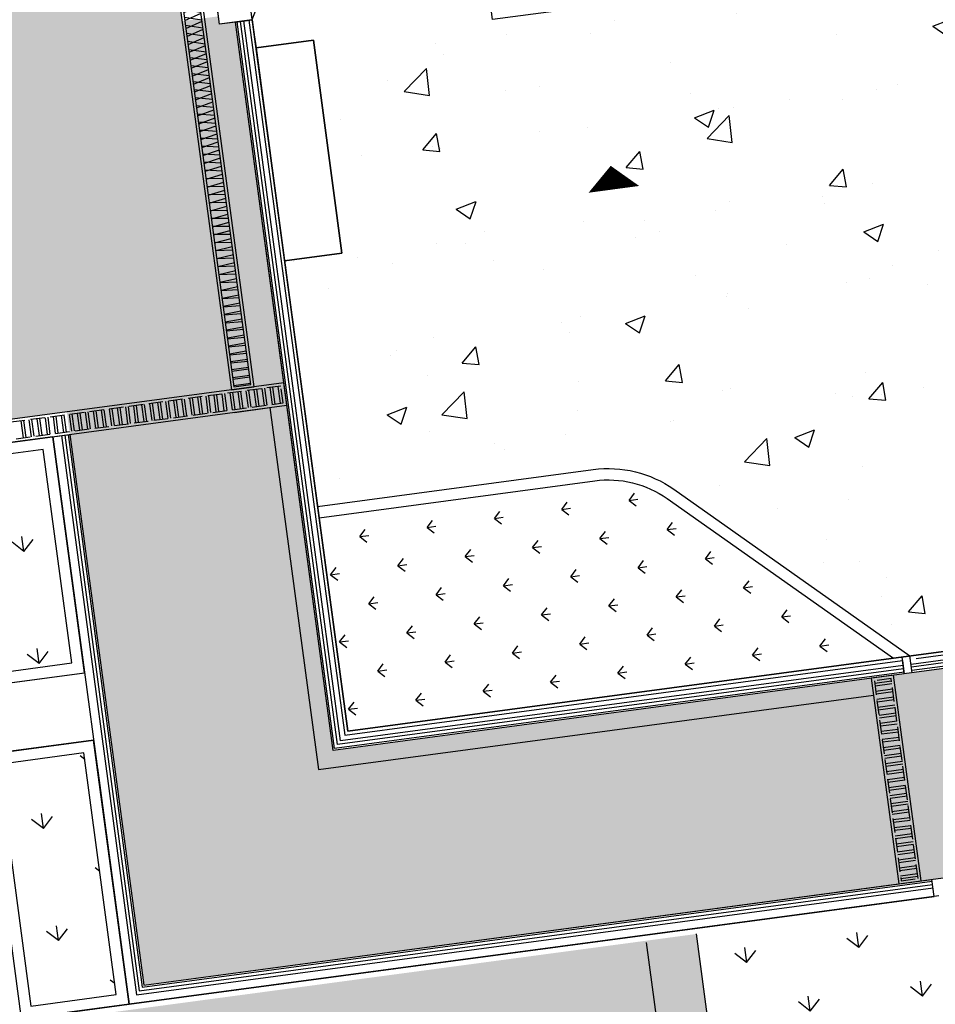
# Model space of a CAD drawing. Units: millimetres. Extents: x 744 to 527432852, y 866 to 3243168346.
# Drawn here: x 525243158 to 525259299, y 3242729310 to 3242746674 of the extents above; entities that cross this region are included whole.
import ezdxf

# ---------------------------------------------------------------- set-up
doc = ezdxf.new("R2010")
doc.units = ezdxf.units.MM
doc.header["$LTSCALE"] = 1000
doc.linetypes.add('DASH', pattern=[0.35, 0.25, -0.1])
for name, color, linetype in [('01LS-临时填充', 251, 'Continuous'), ('la-35', 35, 'Continuous'), ('la-建筑', 250, 'Continuous'), ('la-建筑轮廓线', 5, 'Continuous'), ('la-植物', 95, 'Continuous'), ('la-轮廓线', 2, 'Continuous'), ('VPIPE-消防', 1, 'Continuous')]:
    doc.layers.add(name, color=color, linetype=linetype)
doc.styles.add('dim_font', font='SIMPLEX.shx', dxfattribs={"width": 0.8})
doc.styles.get("Standard").update_dxf_attribs({"font": 'simhei.ttf'})
pattern_1 = [(97.63768430627421, (525553240.0981554, 3243133338.017001), (-1121.558671104646, 856.3280721376191), [264.58066, -1731.01015]), (52.6376843062742, (525553240.0981554, 3243133338.017001), (-1121.559435541181, 856.3286557971996), [264.58066, -1146.51615]), (142.6376843062742, (525553240.0981554, 3243133338.017001), (-856.3286557971996, -1121.559435541181), [264.58066, -1146.51615])]

# ---------------------------------------------------------------- blocks, each defined once
blk = doc.blocks.new('A$C79EF6DA1')
at = {"layer": 'la-建筑'}
h = blk.add_hatch(dxfattribs=at)
h.set_pattern_fill('ANSI32', color=256, scale=30, angle=494.9999999999999)
h.set_pattern_definition([(180, (457933.9019870758, -1011442.165739536), (-4.973799150320701e-14, -142.875), []), (180, (457886.2769663334, -1011394.540719032), (-4.973799150320701e-14, -142.875), [])])
h.paths.add_polyline_path([(42600.00053334236, 39517.9399356842), (42600.00053477287, 57977.93993186951), (42300.00053477287, 57977.93993139267), (42300.00053334236, 39517.93993663788)])
for p, q in [((42900.00053262711, 45887.93993663788), (42900.00053262711, 57667.93993330002)), ((43473.02923178673, 45887.93993663788), (42900.00053262711, 45887.93993663788)), ((43180.0005338192, 32927.93993425369), (43180.00053369999, 45887.93993759155)), ((43180.00053369999, 45887.93993759155), (43480.00053369999, 45887.93993711472)), ((43180.00053358078, 32927.9399471283), (43180.00053358078, 45887.93994426727)), ((43180.00053358078, 45887.93994426727), (43420.00053358078, 45887.93994760513)), ((43210.00053369999, 32957.93993473053), (43210.00053358078, 45887.93993377686)), ((43270.00053286552, 33017.93993425369), (43270.0005338192, 45887.93993425369)), ((43330.00053334236, 33077.93993425369), (43330.00053358078, 45887.93993806839)), ((43420.00053358078, 45887.93994760513), (43420.0005338192, 33167.9399471283)), ((43480.00053369999, 45887.93993711472), (43480.00053358078, 33227.93993759155)), ((44500.00052928925, 45387.9399356842), (43480.00053179264, 45387.93993330002)), ((43480.00053179264, 45387.93993330002), (43480.00053465366, 41597.93992757797)), ((44500.00053143501, 41597.93993091583), (44500.00052928925, 45387.9399356842)), ((43480.00053465366, 41597.93992757797), (44500.00053143501, 41597.93993091583)), ((43180.00053358078, 39467.93993806839), (18720.0005428791, 39467.93993520737)), ((38503.39486277103, 39117.93993759155), (38503.3948636055, 39417.93993711472)), ((38551.01988339424, 39117.93994140625), (38551.0198841095, 39417.93994092941)), ((38646.2698636055, 39117.93993902206), (38646.2698636055, 39417.93994140625)), ((38693.8948841095, 39117.93993759155), (38693.89488422871, 39417.93994092941)), ((38789.1448636055, 39117.93994092941), (38789.1448636055, 39417.93993759155)), ((38836.76988387108, 39117.93993759155), (38836.7698841095, 39417.93993997574)), ((38932.0198636055, 39117.93994092941), (38932.01986312866, 39417.93993806839)), ((38979.64488327503, 39117.93993902206), (38979.6448841095, 39417.93994140625)), ((39074.8948636055, 39117.93994092941), (39074.89486277103, 39417.93993806839)), ((39122.51988422871, 39117.93994092941), (39122.51988387108, 39417.93993759155)), ((39217.76986372471, 39117.93994140625), (39217.7698636055, 39417.93993759155)), ((39265.39488422871, 39117.93994092941), (39265.3948841095, 39417.93994140625)), ((39360.6448636055, 39117.93993759155), (39360.6448636055, 39417.93994140625)), ((39408.26988422871, 39117.93994092941), (39408.2698841095, 39417.93993759155)), ((39503.5198636055, 39117.93994140625), (39503.5198636055, 39417.93994092941)), ((39551.1448841095, 39117.93994092941), (39551.14488339424, 39417.93993759155)), ((39646.39486336708, 39117.93993759155), (39646.3948636055, 39417.93994092941)), ((39694.0198841095, 39117.93993759155), (39694.01988387108, 39417.93993997574)), ((39789.2698636055, 39117.93993759155), (39789.2698636055, 39417.93994092941)), ((39836.8948841095, 39117.93994140625), (39836.89488387108, 39417.93993759155)), ((39932.1448636055, 39117.93994092941), (39932.1448636055, 39417.93994140625)), ((39979.7698841095, 39117.93993759155), (39979.76988422871, 39417.93994092941)), ((40075.01986289024, 39117.93993759155), (40075.0198636055, 39417.93993759155)), ((40122.6448841095, 39117.93994092941), (40122.6448841095, 39417.93994092941)), ((40217.89486289024, 39117.93993902206), (40217.8948636055, 39417.93994140625)), ((40265.5198841095, 39117.93994092941), (40265.51988434792, 39417.93994140625)), ((40360.76986312866, 39117.93993759155), (40360.7698636055, 39417.93993759155)), ((40408.3948841095, 39117.93993759155), (40408.39488422871, 39417.93993997574)), ((40503.64486372471, 39117.93994140625), (40503.6448636055, 39417.93993759155)), ((40551.26988327503, 39117.93994140625), (40551.2698841095, 39417.93994140625)), ((40646.5198636055, 39117.93994140625), (40646.51986277103, 39417.93994140625)), ((40694.14488327503, 39117.93993759155), (40694.1448841095, 39417.93993759155)), ((40789.3948636055, 39117.93994140625), (40789.39486348629, 39417.93993759155)), ((40837.01988399029, 39117.93993759155), (40837.0198841095, 39417.93994140625)), ((40932.2698636055, 39117.93993759155), (40932.2698636055, 39417.93994140625)), ((40979.89488434792, 39117.93994140625), (40979.8948841095, 39417.93994092941)), ((41075.1448636055, 39117.93994140625), (41075.14486312866, 39417.93993759155)), ((41122.76988422871, 39117.93994140625), (41122.76988387108, 39417.93993759155)), ((41218.0198636055, 39117.93994140625), (41218.01986312866, 39417.93993806839)), ((41265.64488387108, 39117.93993759155), (41265.6448841095, 39417.93994140625)), ((41360.8948636055, 39117.93993759155), (41360.89486372471, 39417.93994140625)), ((41408.51988422871, 39117.93994140625), (41408.5198841095, 39417.93993759155)), ((41503.7698636055, 39117.93994140625), (41503.7698636055, 39417.93994140625)), ((41551.3948841095, 39117.93994092941), (41551.39488387108, 39417.93993806839)), ((41646.64486336708, 39117.93993759155), (41646.6448636055, 39417.93994092941)), ((41694.2698841095, 39117.93994092941), (41694.26988387108, 39417.93993806839)), ((41789.51986289024, 39117.93993902206), (41789.5198636055, 39417.93994140625)), ((41837.14488351345, 39117.93994140625), (41837.14488351345, 39417.93993806839)), ((41932.3948636055, 39117.93993806839), (41932.3948636055, 39417.93994140625)), ((41980.0198841095, 39117.93993759155), (41980.01988422871, 39417.9399394989)), ((42075.26986312866, 39117.93993806839), (42075.2698636055, 39417.93993759155)), ((42122.8948841095, 39117.93994140625), (42122.8948841095, 39417.93994140625)), ((42218.14486324787, 39117.93993806839), (42218.14486336708, 39417.93994140625)), ((42265.76988363266, 39117.93993806839), (42265.7698841095, 39417.93994140625)), ((42361.0198636055, 39117.93994140625), (42361.01986289024, 39417.93993759155)), ((42408.64488351345, 39117.93993806839), (42408.6448841095, 39417.93994140625)), ((42503.8948636055, 39117.93994140625), (42503.89486372471, 39417.93994188309)), ((42551.5198841095, 39117.93993806839), (42551.5198841095, 39417.93994140625)), ((42646.7698636055, 39117.93994140625), (42646.76986336708, 39417.93993806839)), ((42694.39488363266, 39117.93993806839), (42694.3948841095, 39417.93993759155)), ((42789.6448636055, 39117.93994140625), (42789.64486324787, 39417.93993806839)), ((42837.2698841095, 39117.93994140625), (42837.26988434792, 39417.93994188309)), ((42932.5198636055, 39117.93993759155), (42932.5198636055, 39417.93994188309)), ((42980.14488422871, 39117.93994140625), (42980.14488434792, 39417.93993806839)), ((43075.3948636055, 39117.93994188309), (43075.39486348629, 39417.93993806839)), ((43180.00053358078, 39067.93994140625), (43180.00053358078, 39467.93993806839)), ((18720.00054264069, 39067.93993473053), (43180.00053358078, 39067.93994140625)), ((37040.00053739548, 39067.93993282318), (39320.0005338192, 39067.93992900848)), ((39020.00053358078, 39067.93993997574), (39020.0005338192, 28967.93993806839)), ((39170.0005338192, 39067.93993997574), (39170.0005338192, 29117.93993425369)), ((39230.00053334236, 39067.93993997574), (39230.00053358078, 29177.93993425369)), ((39290.00053334236, 39067.93993997574), (39290.00053334236, 29237.93993425369)), ((39320.0005338192, 39067.93992900848), (39320.00053358078, 29267.93993425369)), ((42250.00053429604, 39067.93993759155), (42880.00053429604, 39067.93994140625)), ((42880.00053429604, 39067.93994140625), (42880.00053369999, 32627.93993759155)), ((39020.00053358078, 33167.93993520737), (39020.0005338192, 28967.93993806839)), ((43420.0005338192, 33167.9399471283), (53340.00054335594, 33167.93994379044)), ((43480.00053358078, 33227.93993759155), (53340.00054383278, 33227.93993759155)), ((53340.0005440712, 32927.93993377686), (53340.00054383278, 33227.93993759155)), ((53340.00054335594, 33167.93994379044), (53340.0005440712, 32927.9399471283)), ((53480.00054383278, 32927.93993425369), (53480.0005440712, 33227.93993759155)), ((53580.00054335594, 33167.93994474411), (57920.00054371357, 33167.93994379044)), ((53340.0005440712, 33017.93993759155), (43270.00053286552, 33017.93993425369)), ((53340.00054419041, 33077.93993759155), (43330.00053334236, 33077.93993425369)), ((57830.0005440712, 33077.93993377686), (53480.00054359436, 33077.93993759155)), ((57780.0005440712, 33027.93993759155), (53480.0005440712, 33027.93993806839)), ((53340.0005440712, 32927.93993377686), (43180.0005338192, 32927.93993425369)), ((53340.0005440712, 32927.9399471283), (43180.00053358078, 32927.9399471283)), ((53340.0005440712, 32957.93993425369), (43210.00053369999, 32957.93993473053)), ((53150.00054383278, 32927.93993425369), (52750.00054383278, 32927.93993377686)), ((52750.00054383278, 32927.93993377686), (52750.00054264069, 29267.93993330002)), ((53100.0005440712, 32829.45927858353), (52800.0005440712, 32829.45927858353)), ((53150.00054252148, 29267.93993377686), (53150.00054383278, 32927.93993425369)), ((57720.0005440712, 32967.93993759155), (53480.00054383278, 32967.93993425369)), ((53100.0005440712, 32781.8342590332), (52800.00054371357, 32781.83425807953)), ((53100.00054359436, 32686.58427858353), (52800.00054383278, 32686.58428049088)), ((42880.00053369999, 32627.93993759155), (52750.00054383278, 32627.93993425369)), ((53100.0005440712, 32638.95926141739), (52800.00054359436, 32638.95925807953)), ((53100.0005440712, 32543.70928144455), (52800.0005440712, 32543.70928001404)), ((53100.0005440712, 32496.08426141739), (52800.0005440712, 32496.08426141739)), ((53100.00054383278, 32400.83428096771), (52800.0005440712, 32400.83428192139)), ((53100.00054383278, 32353.20926141739), (52800.00054395199, 32353.20926141739)), ((53100.00054395199, 32257.95928192139), (52800.00054395199, 32257.95928192139)), ((53100.00054395199, 32210.33426141739), (52800.00054395199, 32210.33426141739)), ((53100.00054383278, 32115.08428192139), (52800.00054383278, 32115.08428192139)), ((53100.00054383278, 32067.45926141739), (52800.00054383278, 32067.4592590332)), ((53100.00054383278, 31972.20928192139), (52800.00054383278, 31972.20928192139)), ((53100.00054383278, 31924.58426141739), (52800.00054383278, 31924.58426141739)), ((53100.00054359436, 31829.33428192139), (52800.00054359436, 31829.33428192139)), ((53100.00054371357, 31781.70925760269), (52800.00054383278, 31781.70926141739)), ((53100.00054359436, 31686.45928096771), (52800.00054359436, 31686.45928192139)), ((53100.00054359436, 31638.83426141739), (52800.00054359436, 31638.83426141739)), ((53100.00054359436, 31543.58428192139), (52800.00054359436, 31543.58428192139)), ((53100.00054359436, 31495.95926141739), (52800.00054335594, 31495.95925760269)), ((53100.00054359436, 31400.70928192139), (52800.00054359436, 31400.70927810669)), ((53100.00054359436, 31353.08426141739), (52800.00054359436, 31353.08426141739)), ((53100.00054359436, 31257.83428192139), (52800.00054359436, 31257.83428192139)), ((53100.00054311752, 31210.20925760269), (52800.00054335594, 31210.20926141739)), ((53100.00054335594, 31114.95927810669), (52800.00054335594, 31114.95928192139)), ((53100.00054335594, 31067.33425951004), (52800.00054335594, 31067.33426141739)), ((53100.00054335594, 30972.08428192139), (52800.00054335594, 30972.08428192139)), ((53100.00054347515, 30924.45926189423), (52800.00054335594, 30924.45925807953)), ((53100.00054335594, 30829.20928239822), (52800.00054335594, 30829.20927810669)), ((53100.00054335594, 30781.58426189423), (52800.00054335594, 30781.58425807953)), ((53100.00054335594, 30686.33428239822), (52800.00054335594, 30686.33428239822)), ((53100.00054335594, 30638.70925807953), (52800.00054335594, 30638.70926189423)), ((53100.00054335594, 30543.45927858353), (52800.00054335594, 30543.45928239822)), ((53100.00054335594, 30495.83425807953), (52800.00054335594, 30495.83426189423)), ((53100.00054240227, 30400.58427858353), (52800.0005428791, 30400.58428239822)), ((53100.00054311752, 30352.95926189423), (52800.00054311752, 30352.95925807953)), ((53100.00054311752, 30257.70928239822), (52800.0005427599, 30257.70927858353)), ((53100.00054311752, 30210.08426189423), (52800.00054311752, 30210.08425807953)), ((53100.00054228306, 30114.83428239822), (52800.0005428791, 30114.83427858353)), ((53100.0005428791, 30067.20925807953), (52800.00054311752, 30067.20926141739)), ((53100.00054264069, 29971.95927858353), (52800.00054311752, 29971.95928239822)), ((53100.00054216385, 29924.33425807953), (52800.00054240227, 29924.33426189423)), ((53100.0005428791, 29829.08427858353), (52800.0005428791, 29829.08428239822)), ((53100.0005427599, 29781.45925807953), (52800.00054264069, 29781.45925807953)), ((53100.0005428791, 29686.20928239822), (52800.00054264069, 29686.20927858353)), ((53100.00054204464, 29638.58426189423), (52800.00054240227, 29638.58425807953)), ((53100.0005428791, 29543.33427858353), (52800.0005427599, 29543.33427858353)), ((53100.00054252148, 29495.70925807953), (52800.00054228306, 29495.70925807953)), ((53100.00054264069, 29400.45927858353), (52800.00054264069, 29400.45928001404)), ((53100.00054240227, 29352.83425807953), (52800.00054216385, 29352.83426189423)), ((39230.00053358078, 29177.93993425369), (53340.0005440712, 29177.93993806839)), ((39290.00053334236, 29237.93993425369), (53340.0005440712, 29237.93993806839)), ((39320.00053358078, 29267.93993425369), (53340.00054347515, 29267.93993425369)), ((52750.00054264069, 29267.93993330002), (53150.00054252148, 29267.93993377686)), ((53340.0005440712, 28967.93993759155), (53340.00054347515, 29267.93993425369)), ((39170.0005338192, 29117.93993425369), (53340.0005440712, 29117.93993759155)), ((39020.0005338192, 28967.93993806839), (53340.0005440712, 28967.93993759155))]:
    blk.add_line(p, q, dxfattribs=at)
at = {"layer": 'la-建筑', "linetype": 'DASH'}
for p, q in [((43120.00053358078, 39417.93994140625), (18770.0005428791, 39417.93993520737)), ((43120.00053286552, 39117.93993806839), (43120.00053358078, 39417.93994140625)), ((18770.0005428791, 39117.93993854523), (43120.00053286552, 39117.93993806839)), ((53100.0005440712, 32877.93993806839), (52800.0005440712, 32877.93993425369)), ((52800.0005440712, 32877.93993425369), (52800.0005428791, 29317.93993759155)), ((53100.0005428791, 29317.93993377686), (53100.0005440712, 32877.93993806839)), ((52800.0005428791, 29317.93993759155), (53100.0005428791, 29317.93993377686))]:
    blk.add_line(p, q, dxfattribs=at)
at = {"layer": 'la-建筑'}
for points in [[(42650.00053334236, 39467.9399356842), (42650.00053477287, 58027.93993186951), (42250.00053477287, 58027.93993234634), (42250.00053334236, 39467.9399356842)], [(42600.00053334236, 39517.9399356842), (42600.00053477287, 57977.93993186951), (42300.00053477287, 57977.93993139267), (42300.00053334236, 39517.93993663788)]]:
    blk.add_lwpolyline(points, close=True, dxfattribs=at)
at = {"layer": 'VPIPE-消防'}
blk.add_lwpolyline([(49400.55395674706, 42495.31079864502, 0, 900, 0), (49400.55395674706, 42076.98281621933, 450, 450, 0)], format="xyseb", dxfattribs=at)
at = {"layer": 'la-建筑', "style": 'dim_font', "width": 0.7999999999883585, "flags": 9}
for tag, p in [('XSIZE', (52478.97197198868, 141799.1592535973)), ('YSIZE', (52479.73387670517, 141799.1592540741)), ('XSIZE', (70478.97197175026, 141799.1592507362)), ('YSIZE', (70479.73387670517, 141799.1592540741)), ('XSIZE', (52478.97197031975, 100199.1592550278)), ('YSIZE', (52479.73387527466, 100199.1592550278)), ('XSIZE', (70478.9719697237, 100199.1592512131)), ('YSIZE', (70479.73387479782, 100199.1592550278)), ('XSIZE', (52478.97197055817, 58499.15927362442)), ('YSIZE', (52479.73387551308, 58499.15927362442)), ('XSIZE', (70478.97197127342, 58499.15927362442)), ('YSIZE', (70479.7338757515, 58499.15927362442)), ('XSIZE', (68978.97197270393, 16799.15925931931)), ('YSIZE', (68979.73387789726, 16799.15925931931)), ('XSIZE', (80978.97197365761, 16799.15926265717)), ('YSIZE', (80979.73387789726, 16799.15925931931)), ('XSIZE', (86978.97197341919, 16799.159263134)), ('YSIZE', (86979.73387813568, 16799.159263134)), ('XSIZE', (97051.97576785088, 16749.48238420486)), ('YSIZE', (97052.73767280579, 16749.48238801956))]:
    blk.add_attdef(tag, p, '', height=0.5, dxfattribs=at)
at = {"layer": 'la-建筑', "text_generation_flag": 4, "width": 0.7999999998137355, "flags": 9}
for tag, p in [('YSIZE', (68274.61587405205, 138058.3283729553, -80.01000058806537)), ('ZSIZE', (68274.68794345856, 138058.3283729553, -80.01000058817274)), ('XSIZE', (68274.68794345856, 138058.3283729553, -80.01000058817274)), ('YSIZE', (68274.61587405205, 96358.328373909, -80.01000058806537)), ('ZSIZE', (68274.68794262409, 96358.3283777237, -80.01000058817274)), ('XSIZE', (68274.68794262409, 96358.3283777237, -80.01000058817274)), ('YSIZE', (68274.61587429047, 54658.32837581635, -80.01000058806537)), ('ZSIZE', (68274.68794357777, 54658.32837963104, -80.01000058817274)), ('XSIZE', (68274.68794357777, 54658.32837963104, -80.01000058817274))]:
    blk.add_attdef(tag, p, '', height=0.6300000001676384, rotation=180, dxfattribs=at)

msp = doc.modelspace()

# ---------------------------------------------------------------- hatches: boundary and pattern name
at = {"layer": '01LS-临时填充'}
h = msp.add_hatch(dxfattribs=at)
h.set_pattern_fill('300X600', color=8, pattern_type=2)
h.set_pattern_definition([(7.637684306274204, (525231731.6487781, 3242737709.771983), (-79.74497949102067, 594.6770032933649), [600, -1200]), (97.63768430627421, (525231771.5212679, 3242737412.433481), (-1784.031009880095, -239.2349384730619), [300, -300]), (7.637684306274204, (525231771.5212679, 3242737412.433481), (-79.74497949102067, 594.6770032933649), [600, -1200]), (97.63768430627421, (525232366.1982712, 3242737492.178461), (-1784.031009880095, -239.2349384730619), [300, -300]), (7.637684306274204, (525231136.9717749, 3242737630.027003), (-79.74497949102067, 594.6770032933649), [600, -1200]), (97.63768430627421, (525231176.8442646, 3242737332.688501), (-1784.031009880095, -239.2349384730619), [300, -300]), (7.637684306274204, (525231176.8442646, 3242737332.688501), (-79.74497949102067, 594.6770032933649), [600, -1200]), (97.63768430627421, (525231771.5212679, 3242737412.433481), (-1784.031009880095, -239.2349384730619), [300, -300]), (7.637684306274204, (525230542.2947716, 3242737550.282023), (-79.74497949102067, 594.6770032933649), [600, -1200]), (97.63768430627421, (525230582.1672613, 3242737252.943522), (-1784.031009880095, -239.2349384730619), [300, -300]), (7.637684306274204, (525230582.1672613, 3242737252.943522), (-79.74497949102067, 594.6770032933649), [600, -1200]), (97.63768430627421, (525231176.8442646, 3242737332.688501), (-1784.031009880095, -239.2349384730619), [300, -300]), (7.637684306274204, (525231691.7762884, 3242738007.110484), (-79.74497949102067, 594.6770032933649), [600, -1200]), (97.63768430627421, (525231731.6487781, 3242737709.771983), (-1784.031009880095, -239.2349384730619), [300, -300]), (7.637684306274204, (525231731.6487781, 3242737709.771983), (-79.74497949102067, 594.6770032933649), [600, -1200]), (97.63768430627421, (525232326.3257815, 3242737789.516962), (-1784.031009880095, -239.2349384730619), [300, -300]), (7.637684306274204, (525231097.0992851, 3242737927.365505), (-79.74497949102067, 594.6770032933649), [600, -1200]), (97.63768430627421, (525231136.9717749, 3242737630.027003), (-1784.031009880095, -239.2349384730619), [300, -300]), (7.637684306274204, (525231136.9717749, 3242737630.027003), (-79.74497949102067, 594.6770032933649), [600, -1200]), (97.63768430627421, (525231731.6487781, 3242737709.771983), (-1784.031009880095, -239.2349384730619), [300, -300]), (7.637684306274204, (525230502.4222818, 3242737847.620525), (-79.74497949102067, 594.6770032933649), [600, -1200]), (97.63768430627421, (525230542.2947716, 3242737550.282023), (-1784.031009880095, -239.2349384730619), [300, -300]), (7.637684306274204, (525230542.2947716, 3242737550.282023), (-79.74497949102067, 594.6770032933649), [600, -1200]), (97.63768430627421, (525231136.9717749, 3242737630.027003), (-1784.031009880095, -239.2349384730619), [300, -300])])
h.paths.add_polyline_path([(525229516.8854854, 3242743466.483148), (525228320.7107908, 3242752386.638201), (525239024.8968502, 3242753822.047832), (525240221.0715446, 3242744901.892779)], flags=16)
h.paths.add_polyline_path([(525232674.1704628, 3242849183.994242), (525233705.5377628, 3242841492.846482), (525233309.1784914, 3242841439.687063), (525233953.3081509, 3242841526.063543), (525233894.8285001, 3242841962.160011), (525233983.7716496, 3242841974.087106), (525233010.8828865, 3242849229.146695)])
h.paths.add_polyline_path([(525233309.0875398, 3242841439.674867), (525232277.7191298, 3242849130.830923), (525224527.0955311, 3242848091.488025), (525225558.4639406, 3242840400.331976)])
h.paths.add_polyline_path([(525225009.0637894, 3242801159.186182), (525224900.0305504, 3242801144.565047), (525222878.1378705, 3242800873.43334), (525225108.340219, 3242784242.291696), (525225524.6140586, 3242784298.113174), (525225556.5018703, 3242784060.249441), (525225979.1502616, 3242780908.461326), (525226058.4405279, 3242780919.09399), (525226069.0731929, 3242780839.80372), (525225989.7919922, 3242780829.172273), (525226011.0584302, 3242780670.58346), (525225634.4180841, 3242780620.095837), (525228523.8470142, 3242759072.947058), (525228900.4848257, 3242759123.453424), (525229251.362736, 3242756506.874583), (525220806.9492908, 3242755374.495883), (525224142.9475781, 3242730497.174562), (525207419.6950284, 3242728254.620345), (525203663.0117821, 3242723258.511376), (525205971.3250342, 3242721522.840321), (525206619.9771229, 3242716685.68967), (525206533.9120023, 3242716674.148511), (525206624.2877628, 3242716000.195327), (525202548.051781, 3242715453.580302), (525203058.2218096, 3242711667.798479), (525213225.3395803, 3242713031.188317), (525211701.9277437, 3242725136.092196), (525228455.1473381, 3242727382.670872), (525227099.4827133, 3242737492.179933), (525243988.3095826, 3242739756.937328), (525245343.9742246, 3242729647.428272), (525259616.2223157, 3242731561.307768), (525259649.4482782, 3242731313.533977), (525259748.5611113, 3242731326.824806), (525262966.2716302, 3242707331.603103), (525266633.447486, 3242707823.356438), (525265030.571919, 3242719776.375242), (525265189.1514658, 3242719797.64792), (525263054.6461665, 3242735715.154351), (525258753.1491749, 3242735138.332338), (525248683.2852424, 3242733787.984017), (525247665.2468952, 3242741379.734641), (525246960.7936722, 3242746633.007303), (525246683.2777604, 3242746595.792976), (525246664.66863, 3242746734.565625), (525246020.4352173, 3242746648.175229), (525244425.537596, 3242758541.700614), (525236476.6792833, 3242757475.774847), (525236484.6526721, 3242757416.315419), (525235295.2987081, 3242757256.825467), (525236633.3305815, 3242757436.252863), (525232606.2091177, 3242787467.441527), (525232259.3139666, 3242787420.92356), (525230736.186831, 3242798779.249588), (525229745.0500571, 3242798646.340157), (525229745.0493534, 3242798646.345405), (525231083.1673809, 3242798825.785233), (525227063.8461901, 3242828797.473233), (525225725.9022406, 3242828618.057593), (525234864.1146269, 3242829843.47333), (525234510.601153, 3242832479.706167), (525227424.0335309, 3242831529.411835), (525227370.8476121, 3242831926.0317), (525226657.2352186, 3242831830.337727), (525225508.9076265, 3242840393.685797), (525225162.0127023, 3242840347.167892), (525224130.6441908, 3242848038.324705), (525223308.0076685, 3242847928.010817), (525223273.4503981, 3242848185.712483), (525223243.7074184, 3242848181.72401), (525223132.0656654, 3242849014.262729), (525216957.3361143, 3242848186.244025), (525217177.9626928, 3242846540.979917), (525217199.2382595, 3242846382.392321), (525216822.6003879, 3242846331.885947), (525218874.7045045, 3242831028.864398), (525219251.3423837, 3242831079.370772), (525219272.6066005, 3242830920.798523), (525219351.8877538, 3242830931.429964), (525219362.5204179, 3242830852.139695), (525219283.2301512, 3242830841.507031), (525219737.7776428, 3242827451.839846), (525219817.0679095, 3242827462.472509), (525220451.3900467, 3242827547.533822), (525219321.5128568, 3242827396.019581), (525221283.2382661, 3242812766.973403), (525223305.1309607, 3242813038.105112), (525223414.1641999, 3242813052.726248)])
h = msp.add_hatch(dxfattribs=at)
h.set_pattern_fill('混凝土', color=8, scale=500, style=0)
h.set_pattern_definition([(49.99999999999999, (525247251.2317634, 3242722437.840818), (3586.300913003767, -313.7606749129756), [375, -4125]), (355, (525247251.2317634, 3242722437.840818), (-693.756668065, 3760.960668500059), [300, -3300]), (100.4514, (525247550.0901634, 3242722411.694118), (2892.546908570108, 3447.197710304768), [318.70095, -3505.71056]), (46.18420000000002, (525247251.2317634, 3242723437.840818), (5336.205243128222, -827.5950716450903), [562.4999999999998, -6187.499999999998]), (96.6356, (525247695.9154884, 3242723368.874283), (4673.313527743517, 4870.589354502209), [478.05144, -5258.565]), (351.1842, (525247251.2317634, 3242723437.840818), (4673.309725668136, 4870.593004626623), [450, -4950]), (21, (525247751.2317634, 3242723187.840818), (2984.535260592309, -2013.094453326694), [375, -4125]), (326.0000000000001, (525247751.2317634, 3242723187.840818), (1216.576659607909, 3625.750225234265), [300, -3300]), (71.4514, (525247999.9429284, 3242723020.082788), (4201.113142907449, 1612.652483549762), [318.70095, -3505.71056]), (37.50000000000001, (525247251.2317634, 3242722437.840818), (60.79927658645335, 1664.469269156557), [0, -3260, 0, -3350, 0, -3312.5]), (7.499999999999999, (525247251.2317634, 3242722437.840818), (1315.347687210743, 1972.058559411801), [0, -1910, 0, -3185, 0, -1262.5]), (327.5, (525246136.2317634, 3242722437.840818), (2669.112180862045, -112.7743586718988), [0, -1250, 0, -3900, 0, -5175]), (317.5, (525245636.2317634, 3242722437.840818), (2915.930846711931, 500.5249116615886), [0, -1625, 0, -2590, 0, -3675])])
edge = h.paths.add_edge_path()
edge.add_line((525291209.8214377, 3242752001.699495), (525298375.3243075, 3242752962.578883))
edge.add_line((525298375.3243075, 3242752962.578883), (525298263.6813371, 3242753795.126688))
edge.add_line((525298263.6813371, 3242753795.126688), (525298759.6005259, 3242753861.628444))
edge.add_line((525298759.6005259, 3242753861.628444), (525298738.3351982, 3242754020.208979))
edge.add_line((525298738.3351982, 3242754020.208979), (525299627.2643709, 3242754204.015867))
edge.add_line((525299627.2643709, 3242754204.015867), (525299839.4512966, 3242753226.786769))
edge.add_line((525299839.4512966, 3242753226.786769), (525302634.3264954, 3242753833.641373))
edge.add_line((525302634.3264954, 3242753833.641373), (525302422.1395696, 3242754810.870471))
edge.add_line((525302422.1395696, 3242754810.870471), (525311260.7794845, 3242756730.015042))
edge.add_line((525301963.4423515, 3242743444.725024), (525304758.3885685, 3242744051.463461))
edge.add_line((525304758.3885685, 3242744051.463461), (525304970.5045885, 3242743074.349055))
edge.add_line((525304970.5045885, 3242743074.349055), (525305459.1191342, 3242743180.442533))
edge.add_line((525305459.1191342, 3242743180.442533), (525305486.7034366, 3242743053.402751))
edge.add_line((525305486.7034366, 3242743053.402751), (525312746.6220334, 3242744617.918953))
edge.add_line((525311189.0333661, 3242744291.556589), (525312746.6220334, 3242744617.918953))
edge.add_arc((525307216.2232536, 3242737473.549495), 9034.78420433816, 16.154813161001982, 52.256834965822975, ccw=False)
edge.add_line((525315894.2546916, 3242739987.330707), (525311446.4362097, 3242760471.804574))
edge.add_arc((525302326.4945992, 3242759048.80894), 9230.289895363841, -14.5494637377368, 8.868422421760386, ccw=False)
edge.add_line((525255033.6370646, 3242747150.546608), (525259139.6540748, 3242747701.155352))
edge.add_arc((525259245.9807143, 3242746908.252681), 799.9999998244355, 54.787827147853704, 97.63768431894948, ccw=False)
edge.add_line((525259707.2654428, 3242747561.870612), (525265395.7996791, 3242743547.241535))
edge.add_arc((525266549.0115012, 3242745181.286361), 1999.999999633359, 234.7878271218407, 306.3784038316095)
edge.add_line((525267735.2424219, 3242743571.051533), (525276337.0591784, 3242749907.853101))
edge.add_arc((525276811.5515466, 3242749263.75917), 799.9999998165564, 97.6376843104876, 126.37840382748519, ccw=False)
edge.add_line((525276705.2249072, 3242750056.66184), (525291209.8124178, 3242752001.698281))
edge.add_line((525255033.6370646, 3242747150.546608), (525251495.3088954, 3242746676.063983))
edge.add_line((525251495.3088954, 3242746676.063983), (525251402.2730863, 3242747369.853822))
edge.add_line((525251402.2730863, 3242747369.853822), (525250906.708917, 3242747303.399673))
edge.add_line((525250906.708917, 3242747303.399673), (525250866.8364274, 3242747600.738174))
edge.add_line((525250866.8364274, 3242747600.738174), (525247269.0405505, 3242747118.281053))
edge.add_line((525247269.0405505, 3242747118.281053), (525247308.9130421, 3242746820.942534))
edge.add_line((525247308.9130421, 3242746820.942534), (525247251.2317634, 3242746671.954454))
edge.add_line((525247251.2317634, 3242746671.954454), (525247324.5953679, 3242746177.316824))
edge.add_line((525247324.5953679, 3242746177.316824), (525248335.5462691, 3242746312.883288))
edge.add_line((525248335.5462691, 3242746312.883288), (525248839.2687225, 3242742556.50688))
edge.add_line((525248839.2687225, 3242742556.50688), (525247828.3178198, 3242742420.940415))
edge.add_line((525247828.3178198, 3242742420.940415), (525248409.1211101, 3242738089.708276))
edge.add_line((525248409.1271483, 3242738089.709085), (525253268.760057, 3242738741.369096))
edge.add_arc((525253534.5742643, 3242736759.112098), 1999.999999786338, 54.78782711346997, 97.63761519549888, ccw=False)
edge.add_line((525254687.7860867, 3242738393.156924), (525258852.0346533, 3242735454.277999))
edge.add_line((525258852.0346533, 3242735454.277999), (525263312.1211991, 3242736052.366551))
edge.add_line((525263312.1211991, 3242736052.366551), (525263878.310549, 3242731830.159832))
edge.add_line((525263878.1228439, 3242731830.292302), (525276981.0215698, 3242722583.070558))
edge.add_arc((525277442.3053803, 3242723236.689136), 799.9999999719214, 234.7879076237962, 277.6376859370378)
edge.add_line((525277548.6320422, 3242722443.786468), (525290184.1985759, 3242724138.190599))
edge.add_arc((525290051.2902786, 3242725129.318938), 1000.000000218128, 277.6376841975735, 318.5503461309866)
edge.add_line((525290800.8279583, 3242724467.357257), (525301139.4882261, 3242736173.795161))
edge.add_arc((525300389.9505444, 3242736835.756839), 1000.000000047746, 318.550346307978, 372.2506752947351)
edge.add_line((525301367.17915, 3242737047.946029), (525300279.7951097, 3242742055.848603))
edge.add_arc((525301257.0237191, 3242742268.037776), 1000.000000013471, 102.2505425320337, 192.2506742886565, ccw=False)
edge.add_line((525301044.8367936, 3242743245.266873), (525301963.4246176, 3242743444.721173))
edge.add_arc((525281850.9367601, 3242729128.731381), 999.9999989929419, 126.3784037669951, 234.7878271947932)
edge.add_line((525281274.3308503, 3242728311.708968), (525285214.4056471, 3242725531.038556))
edge.add_arc((525285791.0115584, 3242726348.060968), 999.9999999713373, 234.7878271092847, 318.5503461196832)
edge.add_line((525286540.5492378, 3242725686.099288), (525297389.5307003, 3242737970.376051))
edge.add_arc((525296639.9930205, 3242738632.337732), 1000.000000467328, 318.5503461105086, 414.7878271204456)
edge.add_line((525297216.5989316, 3242739449.360145), (525296252.0935461, 3242740130.050781))
edge.add_arc((525295675.4876359, 3242739313.028368), 999.9999997079245, 54.78782717805201, 126.3784038711851)
edge.add_line((525295082.372175, 3242740118.145782), (525284598.3808122, 3242732394.778663))
edge.add_arc((525291370.0403646, 3242742351.557428), 1000, 306.3783857466577, 414.787812779093)
edge.add_line((525291963.1282878, 3242741546.419729), (525278138.6049503, 3242731362.14303))
edge.add_arc((525277545.48949, 3242732167.260444), 1000, 234.787812779093, 306.3783857466577)
edge.add_line((525276968.8835793, 3242731350.238031), (525268357.9890397, 3242737427.296154))
edge.add_arc((525268934.5949509, 3242738244.318565), 1000, 126.3783857466577, 234.787812779093)
edge.add_line((525268341.4794906, 3242739049.43598), (525282166.0306172, 3242749233.73315))
edge.add_arc((525282759.1458235, 3242748428.615549), 1000, 54.78781277909302, 126.3783857466577)
edge.add_line((525283335.7517344, 3242749245.637963), (525291946.6462757, 3242743168.579841))
h = msp.add_hatch(dxfattribs=at)
h.set_pattern_fill('AR-SAND', color=8, scale=100, angle=1.570796326794897)
h.set_pattern_definition([(46.7084806330691, (525213145.1022026, 3242955317.497375), (-47.05679389350925, 240.2727405896553), [0, -193.0399999999999, 0, -215.9, 0, -206.375]), (16.7084806330691, (525213145.1022026, 3242955317.497375), (164.5092544269625, 389.7615385461793), [0, -104.14, 0, -173.99, 0, -66.675]), (336.7084806330691, (525212990.905345, 3242955292.499511), (390.2842690227479, 63.99951697770279), [0, -63.5, 0, -228.6, 0, -298.45]), (326.7084806330691, (525212990.905345, 3242955292.499511), (359.0207049972788, 171.1231083263067), [0, -31.75, 0, -149.86, 0, -171.45])])
h.paths.add_polyline_path([(525255090.3625012, 3242730550.82716), (525254198.3469961, 3242730431.209692), (525257906.4902322, 3242702778.71645), (525258026.107689, 3242701886.700994), (525258918.1231995, 3242702006.318464), (525258798.5057371, 3242702898.333918)])
h.paths.add_polyline_path([(525244088.8379418, 3242729075.545039), (525243196.8224366, 3242728955.92757), (525246904.9656728, 3242701303.434328), (525247024.5831295, 3242700411.418872), (525247916.5986401, 3242700531.036342), (525247796.9811777, 3242701423.051796)])
h.paths.add_polyline_path([(525246904.9656669, 3242701303.434328), (525234416.7485984, 3242699628.789757), (525234536.3660608, 3242698736.774302), (525247024.5831295, 3242700411.418872)])
h.paths.add_polyline_path([(525233524.7314059, 3242699509.184883), (525223415.2223484, 3242698153.520231), (525223534.8414998, 3242697261.492181), (525233644.3505573, 3242698617.156834)])
h.paths.add_polyline_path([(525257906.4902321, 3242702778.71645), (525247796.9811773, 3242701423.051798), (525247916.59864, 3242700531.036343), (525258026.1076949, 3242701886.700994)])
h.paths.add_polyline_path([(525219707.0807958, 3242725806.000875), (525218815.0652907, 3242725686.383407), (525222523.2085268, 3242698033.890165), (525222642.8259836, 3242697141.874709), (525223534.8414941, 3242697261.492179), (525223415.2240317, 3242698153.507633)])
h.paths.add_polyline_path([(525230708.6053624, 3242727281.282998), (525229816.5898572, 3242727161.665529), (525233524.7330934, 3242699509.172287), (525233644.3505501, 3242698617.156832), (525234536.3660607, 3242698736.774302), (525234416.7485983, 3242699628.789756)])
h = msp.add_hatch(dxfattribs=at)
h.set_pattern_fill('300X600', color=8, angle=90, pattern_type=2)
h.set_pattern_definition([(97.6376843062742, (525254633.5357842, 3242731700.296099), (-594.6770032933649, -79.7449794910207), [600, -1200]), (187.6376843062743, (525254930.8742859, 3242731740.168589), (239.234938473062, -1784.031009880095), [299.9999999999999, -299.9999999999999]), (97.6376843062742, (525254930.8742859, 3242731740.168589), (-594.6770032933649, -79.7449794910207), [600, -1200]), (187.6376843062743, (525254851.1293064, 3242732334.845592), (239.234938473062, -1784.031009880095), [299.9999999999999, -299.9999999999999]), (97.6376843062742, (525254713.2807637, 3242731105.619096), (-594.6770032933649, -79.7449794910207), [600, -1200]), (187.6376843062743, (525255010.6192654, 3242731145.491586), (239.234938473062, -1784.031009880095), [299.9999999999999, -299.9999999999999]), (97.6376843062742, (525255010.6192654, 3242731145.491586), (-594.6770032933649, -79.7449794910207), [600, -1200]), (187.6376843062743, (525254930.8742859, 3242731740.168589), (239.234938473062, -1784.031009880095), [299.9999999999999, -299.9999999999999]), (97.6376843062742, (525254793.0257432, 3242730510.942092), (-594.6770032933649, -79.7449794910207), [600, -1200]), (187.6376843062743, (525255090.3642449, 3242730550.814582), (239.234938473062, -1784.031009880095), [299.9999999999999, -299.9999999999999]), (97.6376843062742, (525255090.3642449, 3242730550.814582), (-594.6770032933649, -79.7449794910207), [600, -1200]), (187.6376843062743, (525255010.6192654, 3242731145.491586), (239.234938473062, -1784.031009880095), [299.9999999999999, -299.9999999999999]), (97.6376843062742, (525254336.1972826, 3242731660.423609), (-594.6770032933649, -79.7449794910207), [600, -1200]), (187.6376843062743, (525254633.5357842, 3242731700.296099), (239.234938473062, -1784.031009880095), [299.9999999999999, -299.9999999999999]), (97.6376843062742, (525254633.5357842, 3242731700.296099), (-594.6770032933649, -79.7449794910207), [600, -1200]), (187.6376843062743, (525254553.7908047, 3242732294.973103), (239.234938473062, -1784.031009880095), [299.9999999999999, -299.9999999999999]), (97.6376843062742, (525254415.9422621, 3242731065.746606), (-594.6770032933649, -79.7449794910207), [600, -1200]), (187.6376843062743, (525254713.2807637, 3242731105.619096), (239.234938473062, -1784.031009880095), [299.9999999999999, -299.9999999999999]), (97.6376843062742, (525254713.2807637, 3242731105.619096), (-594.6770032933649, -79.7449794910207), [600, -1200]), (187.6376843062743, (525254633.5357842, 3242731700.296099), (239.234938473062, -1784.031009880095), [299.9999999999999, -299.9999999999999]), (97.6376843062742, (525254495.6872416, 3242730471.069603), (-594.6770032933649, -79.7449794910207), [600, -1200]), (187.6376843062743, (525254793.0257432, 3242730510.942092), (239.234938473062, -1784.031009880095), [299.9999999999999, -299.9999999999999]), (97.6376843062742, (525254793.0257432, 3242730510.942092), (-594.6770032933649, -79.7449794910207), [600, -1200]), (187.6376843062743, (525254713.2807637, 3242731105.619096), (239.234938473062, -1784.031009880095), [299.9999999999999, -299.9999999999999])])
h.paths.add_polyline_path([(525255090.3625572, 3242730550.827168), (525254198.3470521, 3242730431.209699), (525257906.4902883, 3242702778.716457), (525258026.107745, 3242701886.701002), (525258918.1232556, 3242702006.318471), (525258798.5057932, 3242702898.333926)])
h = msp.add_hatch(dxfattribs=at)
h.set_pattern_fill('300X600', color=8, pattern_type=2)
h.set_pattern_definition([(7.637684306274204, (525245238.3212023, 3242729532.360921), (-79.74497949102067, 594.6770032933649), [600, -1200]), (97.6376843062742, (525245278.193692, 3242729235.022419), (-1784.031009880095, -239.2349384730619), [300, -300]), (7.637684306274204, (525245278.193692, 3242729235.022419), (-79.74497949102067, 594.6770032933649), [600, -1200]), (97.6376843062742, (525245872.8706953, 3242729314.767399), (-1784.031009880095, -239.2349384730619), [300, -300]), (7.637684306274204, (525244643.644199, 3242729452.615942), (-79.74497949102067, 594.6770032933649), [600, -1200]), (97.6376843062742, (525244683.5166887, 3242729155.27744), (-1784.031009880095, -239.2349384730619), [300, -300]), (7.637684306274204, (525244683.5166887, 3242729155.27744), (-79.74497949102067, 594.6770032933649), [600, -1200]), (97.6376843062742, (525245278.193692, 3242729235.022419), (-1784.031009880095, -239.2349384730619), [300, -300]), (7.637684306274204, (525244048.9671957, 3242729372.870962), (-79.74497949102067, 594.6770032933649), [600, -1200]), (97.6376843062742, (525244088.8396854, 3242729075.532461), (-1784.031009880095, -239.2349384730619), [300, -300]), (7.637684306274204, (525244088.8396854, 3242729075.532461), (-79.74497949102067, 594.6770032933649), [600, -1200]), (97.6376843062742, (525244683.5166887, 3242729155.27744), (-1784.031009880095, -239.2349384730619), [300, -300]), (7.637684306274204, (525245198.4487125, 3242729829.699423), (-79.74497949102067, 594.6770032933649), [600, -1200]), (97.6376843062742, (525245238.3212023, 3242729532.360921), (-1784.031009880095, -239.2349384730619), [300, -300]), (7.637684306274204, (525245238.3212023, 3242729532.360921), (-79.74497949102067, 594.6770032933649), [600, -1200]), (97.6376843062742, (525245832.9982056, 3242729612.105901), (-1784.031009880095, -239.2349384730619), [300, -300]), (7.637684306274204, (525244603.7717093, 3242729749.954443), (-79.74497949102067, 594.6770032933649), [600, -1200]), (97.6376843062742, (525244643.644199, 3242729452.615942), (-1784.031009880095, -239.2349384730619), [300, -300]), (7.637684306274204, (525244643.644199, 3242729452.615942), (-79.74497949102067, 594.6770032933649), [600, -1200]), (97.6376843062742, (525245238.3212023, 3242729532.360921), (-1784.031009880095, -239.2349384730619), [300, -300]), (7.637684306274204, (525244009.0947059, 3242729670.209464), (-79.74497949102067, 594.6770032933649), [600, -1200]), (97.6376843062742, (525244048.9671957, 3242729372.870962), (-1784.031009880095, -239.2349384730619), [300, -300]), (7.637684306274204, (525244048.9671957, 3242729372.870962), (-79.74497949102067, 594.6770032933649), [600, -1200]), (97.6376843062742, (525244643.644199, 3242729452.615942), (-1784.031009880095, -239.2349384730619), [300, -300])])
h.paths.add_polyline_path([(525249585.6019437, 3242721942.818763), (525247206.8939311, 3242721623.838844), (525246887.9140136, 3242724002.546857), (525249266.6220259, 3242724321.526775)], flags=0)
h.paths.add_polyline_path([(525249922.8129356, 3242721685.352751), (525246949.4279192, 3242721286.627853), (525246550.7030218, 3242724260.012869), (525249524.0880382, 3242724658.737767)], flags=16)
h.paths.add_polyline_path([(525250941.2665963, 3242711833.309702), (525251260.2465141, 3242709454.601689), (525248881.5385017, 3242709135.621771), (525248562.558584, 3242711514.329782)], flags=0)
h.paths.add_polyline_path([(525251198.7326086, 3242712170.520694), (525251597.4575059, 3242709197.135678), (525248624.0724895, 3242708798.410779), (525248225.3475921, 3242711771.795795)], flags=16)
h.paths.add_polyline_path([(525250422.9242283, 3242715698.710231), (525248044.2162158, 3242715379.730313), (525247725.2362981, 3242717758.438324), (525250103.9443105, 3242718077.418243)], flags=0)
h.paths.add_polyline_path([(525250760.1352203, 3242715441.244218), (525247786.7502038, 3242715042.519321), (525247388.0253065, 3242718015.904336), (525250361.4103228, 3242718414.629234)], flags=16)
h.paths.add_polyline_path([(525247796.9812338, 3242701423.051806), (525257906.4902883, 3242702778.716458), (525254198.3470511, 3242730431.209692), (525244088.8379979, 3242729075.545046)])
at = {"layer": 'la-植物'}
h = msp.add_hatch(dxfattribs=at)
h.set_pattern_fill('GRASS', color=8, scale=300, angle=277.6376843062743)
h.set_pattern_definition([(7.637684306274197, (525254921.9940934, 3242743381.37958), (513.7968432825713, 672.9352026627878), [158.748396, -1038.60609]), (322.6376843062742, (525254921.9940934, 3242743381.37958), (513.7971934783199, 672.9356613247086), [158.748396, -687.90969]), (52.6376843062742, (525254921.9940934, 3242743381.37958), (-672.9356613247086, 513.7971934783199), [158.748396, -687.90969])])
edge = h.paths.add_edge_path()
edge.add_line((525255007.0554051, 3242747348.772276), (525254921.9940934, 3242747983.094413))
edge.add_line((525254921.9940934, 3242747983.094413), (525255417.5582642, 3242748049.548559))
edge.add_line((525255417.5582642, 3242748049.548559), (525255396.2929371, 3242748208.129096))
edge.add_line((525255396.2929371, 3242748208.129096), (525263820.8838175, 3242749337.849631))
edge.add_line((525263820.8838175, 3242749337.849631), (525263842.1491451, 3242749179.269097))
edge.add_line((525263842.1491451, 3242749179.269097), (525264337.7133147, 3242749245.723246))
edge.add_line((525264337.7133147, 3242749245.723246), (525264316.4479867, 3242749404.303782))
edge.add_line((525264316.4479867, 3242749404.303782), (525272741.0388678, 3242750534.024315))
edge.add_line((525272741.0388678, 3242750534.024315), (525272762.3041953, 3242750375.443782))
edge.add_line((525272762.3041953, 3242750375.443782), (525273257.868365, 3242750441.897931))
edge.add_line((525273257.868365, 3242750441.897931), (525273236.6030374, 3242750600.478465))
edge.add_line((525273236.6030374, 3242750600.478465), (525281661.1939183, 3242751730.199))
edge.add_line((525281661.1939183, 3242751730.199), (525281682.459246, 3242751571.618465))
edge.add_line((525281682.459246, 3242751571.618465), (525282178.0234154, 3242751638.072614))
edge.add_line((525282178.0234154, 3242751638.072614), (525282156.7580878, 3242751796.653149))
edge.add_line((525282156.7580878, 3242751796.653149), (525290581.3489686, 3242752926.373683))
edge.add_line((525290581.3489686, 3242752926.373683), (525290602.6142964, 3242752767.793149))
edge.add_line((525290602.6142964, 3242752767.793149), (525291098.1784697, 3242752834.247297))
edge.add_line((525291098.1784697, 3242752834.247297), (525291183.2397814, 3242752199.925159))
edge.add_line((525255007.0554049, 3242747348.772276), (525259190.8556996, 3242747909.811604))
edge.add_arc((525259297.1823391, 3242747116.908933), 799.9999998244355, 54.78782714436602, 97.63768431894948, ccw=False)
edge.add_line((525259758.4670677, 3242747770.526864), (525265511.1208612, 3242743710.646018))
edge.add_arc((525266549.0115011, 3242745181.286361), 1799.9999998018, 234.7878271264265, 306.3784038366504)
edge.add_line((525267616.6193299, 3242743732.075016), (525276424.7098437, 3242750220.83624))
edge.add_line((525291183.230758, 3242752199.923948), (525276424.7098434, 3242750220.83624))
h = msp.add_hatch(dxfattribs=at)
h.set_pattern_fill('GRASS', color=8, scale=500)
h.set_pattern_definition([(97.63768430627421, (525227674.7918448, 3242733197.669432), (-1121.558671104646, 856.3280721376191), [264.58066, -1731.01015]), (52.6376843062742, (525227674.7918448, 3242733197.669432), (-1121.559435541181, 856.3286557971996), [264.58066, -1146.51615]), (142.6376843062742, (525227674.7918448, 3242733197.669432), (-856.3286557971996, -1121.559435541181), [264.58066, -1146.51615])])
h.paths.add_polyline_path([(525234840.2258058, 3242734090.813199), (525237417.159487, 3242734436.374776), (525236912.1079598, 3242738202.662404), (525234335.1742789, 3242737857.100825)])
h.paths.add_polyline_path([(525228179.8433758, 3242733197.669432), (525229686.3584515, 3242733399.690043), (525229181.3069201, 3242737165.977683), (525227674.7918448, 3242736963.957068)])
h.paths.add_polyline_path([(525242571.0268388, 3242735127.497921), (525244077.5419145, 3242735329.518531), (525243572.4903831, 3242739095.80617), (525242065.9753078, 3242738893.785555)])
h = msp.add_hatch(dxfattribs=at)
h.set_pattern_fill('GRASS', color=8, scale=300, angle=277.6376843062743)
h.set_pattern_definition([(7.637684306274197, (525252871.6846796, 3242736849.633611), (513.7968432825713, 672.9352026627878), [158.748396, -1038.60609]), (322.6376843062742, (525252871.6846796, 3242736849.633611), (513.7971934783199, 672.9356613247086), [158.748396, -687.90969]), (52.6376843062742, (525252871.6846796, 3242736849.633611), (-672.9356613247086, 513.7971934783199), [158.748396, -687.90969])])
edge = h.paths.add_edge_path()
edge.add_arc((525253534.5742494, 3242736759.11204), 1800.00005609531, 54.78782779887122, 97.6376156751832)
edge.add_line((525253295.3414404, 3242738543.143392), (525248435.7088081, 3242737891.483418))
edge.add_line((525248435.7088081, 3242737891.483418), (525248940.7602747, 3242734125.196225))
edge.add_line((525248940.7602747, 3242734125.196225), (525258560.5503284, 3242735415.198984))
edge.add_line((525258560.5503284, 3242735415.198984), (525254572.4649044, 3242738229.752441))
h = msp.add_hatch(dxfattribs=at)
h.set_pattern_fill('GRASS', color=8, scale=500)
h.set_pattern_definition(pattern_1)
h.paths.add_polyline_path([(525235624.3847763, 3242728243.155956), (525238201.3184573, 3242728588.717534), (525237629.81277, 3242732850.569398), (525235052.8790891, 3242732505.007819)])
h.paths.add_polyline_path([(525243355.1858093, 3242729279.840677), (525244861.7008853, 3242729481.861288), (525244290.1951979, 3242733743.713153), (525242783.6801223, 3242733541.692539)])
h.paths.add_polyline_path([(525228964.0023462, 3242727350.012189), (525230470.5174223, 3242727552.0328), (525229899.0117349, 3242731813.884665), (525228392.4966593, 3242731611.86405)])
h = msp.add_hatch(dxfattribs=at)
h.set_pattern_fill('GRASS', color=8, scale=500)
h.set_pattern_definition(pattern_1)
h.paths.add_polyline_path([(525259570.2626726, 3242731151.572688), (525255090.3625542, 3242730550.827173), (525257841.5660379, 3242710034.457968), (525262321.4661343, 3242710635.203482)])

# ---------------------------------------------------------------- linework, layer by layer
at = {"color": 8}
for points in [[(525255033.6370646, 3242747150.546608), (525251495.3088954, 3242746676.063983), (525251402.2730863, 3242747369.853822), (525250906.708917, 3242747303.399673), (525250866.8364274, 3242747600.738174), (525247269.0405505, 3242747118.281053), (525247308.9130421, 3242746820.942534), (525247251.2317634, 3242746671.954454), (525247324.5953679, 3242746177.316824), (525248335.5462691, 3242746312.883288), (525248839.2687225, 3242742556.50688), (525247828.3178198, 3242742420.940415), (525248409.1211101, 3242738089.708276)], [(525258852.0346533, 3242735454.277999), (525263312.1211991, 3242736052.366551), (525263878.310549, 3242731830.159832)]]:
    msp.add_lwpolyline(points, dxfattribs=at)
at = {"layer": 'la-35', "color": 8}
msp.add_lwpolyline([(525248435.7088079, 3242737891.483418), (525253295.3414403, 3242738543.143392, -0.189176968459263), (525254572.4649044, 3242738229.752441), (525258560.5704312, 3242735415.184796)], format="xyb", dxfattribs=at)
at = {"layer": 'la-建筑轮廓线', "color": 8}
for points in [[(525211701.9277437, 3242725136.092196), (525228455.147338, 3242727382.670872), (525227152.6460335, 3242737095.728593), (525244041.4729028, 3242739360.485989), (525245343.9742246, 3242729647.428272), (525259616.2223157, 3242731561.307768), (525262867.1592901, 3242707318.308599), (525266633.446978, 3242707823.36011), (525265030.5729209, 3242719776.367896), (525265189.1534367, 3242719797.633222), (525263054.6461664, 3242735715.15435), (525258753.149174, 3242735138.332345), (525248683.2852415, 3242733787.984024), (525247665.2468952, 3242741379.734641), (525246960.7936722, 3242746633.007303), (525246683.2777603, 3242746595.792975), (525245069.7710208, 3242758628.091005)], [(525247308.9040218, 3242746820.941324), (525247251.2227431, 3242746671.953245), (525247324.5863476, 3242746177.315615), (525248335.5372488, 3242746312.882079), (525248839.2597018, 3242742556.50567), (525247828.3087995, 3242742420.939206), (525248940.7512543, 3242734125.195015), (525263312.1121787, 3242736052.365342)], [(525259358.7563041, 3242731224.096777), (525245086.5082126, 3242729310.217281), (525212121.5602743, 3242724889.684683)]]:
    msp.add_lwpolyline(points, dxfattribs=at)
at = {"layer": 'la-轮廓线', "color": 8}
for p, q in [((525258918.1232557, 3242702006.318471), (525255090.3625557, 3242730550.827161)), ((525254202.3041819, 3242730401.70044), (525257906.490288, 3242702778.716458))]:
    msp.add_line(p, q, dxfattribs=at)
for points in [[(525265486.481827, 3242719837.512804), (525263312.102053, 3242736052.372428), (525248940.741124, 3242734125.202089), (525247239.5140349, 3242746811.651225)], [(525247308.9130421, 3242746820.942534), (525247251.2317634, 3242746671.954454), (525247324.5953679, 3242746177.316824), (525248335.5462692, 3242746312.883288), (525248839.2687222, 3242742556.50688), (525247828.3178198, 3242742420.940415), (525248940.7602746, 3242734125.196225), (525263312.1211991, 3242736052.366551)], [(525242399.382831, 3242734902.690593), (525244302.3492422, 3242735157.874523), (525243744.1343909, 3242739320.613497), (525241841.1679803, 3242739065.429563), (525242399.3828313, 3242734902.690591)], [(525228008.1993732, 3242732972.862065), (525244302.3492514, 3242735157.874501)], [(525228167.6893319, 3242731783.508058), (525244461.8392078, 3242733968.520494)], [(525243183.5418015, 3242729055.03335), (525245086.5082126, 3242729310.21728), (525244461.8392056, 3242733968.52048), (525242558.872795, 3242733713.336546), (525243183.5418018, 3242729055.033349)]]:
    msp.add_lwpolyline(points, dxfattribs=at)
for points in [[(525242571.0268388, 3242735127.497921), (525244077.5419145, 3242735329.518531), (525243572.4903831, 3242739095.80617), (525242065.9753078, 3242738893.785555)], [(525243355.1858093, 3242729279.840677), (525244861.7008853, 3242729481.861288), (525244290.1951979, 3242733743.713153), (525242783.6801223, 3242733541.692539)]]:
    msp.add_lwpolyline(points, close=True, dxfattribs=at)
msp.add_lwpolyline([(525248409.1271483, 3242738089.709085), (525253268.760057, 3242738741.369096, -0.1891769684346958), (525254687.7860867, 3242738393.156924), (525258852.0346533, 3242735454.277999)], format="xyb", dxfattribs=at)

# ---------------------------------------------------------------- block references
at = {"layer": 'la-建筑', "color": 8, "rotation": 7.6376842521722}
msp.add_blockref('A$C79EF6DA1', (525210262.7594975, 3242695413.189221), dxfattribs=at)

doc.saveas('drawing.dxf')
